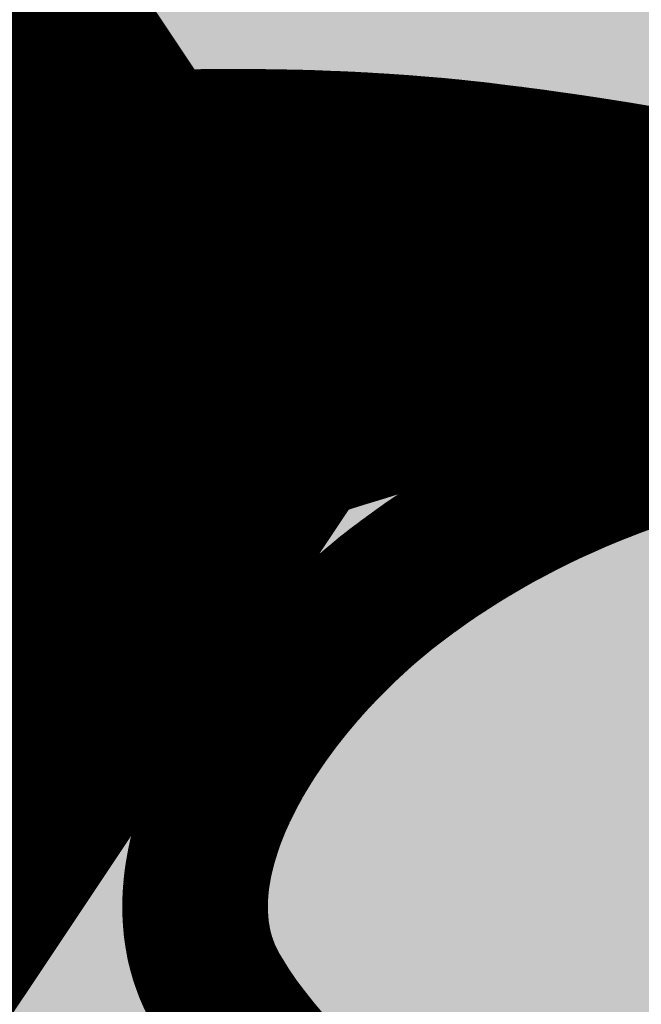
# Model space of a CAD drawing. Extents: x 0.6 to 43.7, y -0.2 to 15.4.
# Drawn here: x 15.4 to 15.8, y 13.1 to 13.7 of the extents above; entities that cross this region are included whole.
import ezdxf

# ---------------------------------------------------------------- set-up
doc = ezdxf.new("R2010")
doc.units = 0
for name, color, linetype in [('21', 253, 'CONTINUOUS'), ('22', 253, 'CONTINUOUS'), ('24', 53, 'CONTINUOUS'), ('40', 132, 'CONTINUOUS')]:
    doc.layers.add(name, color=color, linetype=linetype)

# ---------------------------------------------------------------- blocks, each defined once
blk = doc.blocks.new('RECT')
blk.add_solid([(-0.5, -0.5), (0.5, -0.5), (-0.5, 0.5), (0.5, 0.5)])

msp = doc.modelspace()

# ---------------------------------------------------------------- linework, layer by layer
at = {"layer": '21', "const_width": 0.1}
for points in [[(15.5481, 13.6439), (15.5617, 13.644)], [(15.5617, 13.644), (15.5753, 13.6439)], [(15.3926, 13.6367), (15.4094, 13.638)], [(15.4094, 13.638), (15.4264, 13.6392)], [(15.4264, 13.6392), (15.4436, 13.6403)], [(15.4436, 13.6403), (15.4626, 13.6414)], [(15.4626, 13.6414), (15.4819, 13.6423)], [(15.4819, 13.6423), (15.5013, 13.6429)], [(15.5013, 13.6429), (15.5168, 13.6434)], [(15.5168, 13.6434), (15.5324, 13.6438)], [(15.5324, 13.6438), (15.5481, 13.6439)], [(15.5753, 13.6439), (15.589, 13.6437)], [(15.589, 13.6437), (15.6006, 13.6435)], [(15.6006, 13.6435), (15.6122, 13.6432)], [(15.6122, 13.6432), (15.6237, 13.6427)], [(15.6237, 13.6427), (15.6357, 13.6423)], [(15.6357, 13.6423), (15.6477, 13.6416)], [(15.6477, 13.6416), (15.6597, 13.6409)], [(15.6597, 13.6409), (15.6691, 13.6403)], [(15.6691, 13.6403), (15.6785, 13.6396)], [(15.6785, 13.6396), (15.6879, 13.6388)], [(15.6879, 13.6388), (15.6981, 13.638)], [(15.6981, 13.638), (15.7082, 13.637)], [(15.3595, 13.6338), (15.376, 13.6353)], [(15.376, 13.6353), (15.3926, 13.6367)], [(15.7082, 13.637), (15.7183, 13.6359)], [(15.7183, 13.6359), (15.7243, 13.6353)], [(15.7243, 13.6353), (15.7302, 13.6346)], [(15.7302, 13.6346), (15.7362, 13.6338)], [(15.7362, 13.6338), (15.7499, 13.6321)], [(15.7499, 13.6321), (15.7634, 13.6304)], [(15.7634, 13.6304), (15.7765, 13.6285)], [(15.7765, 13.6285), (15.7867, 13.6271)], [(15.7867, 13.6271), (15.7967, 13.6256)], [(15.7967, 13.6256), (15.8065, 13.6241)], [(15.8065, 13.6241), (15.8218, 13.6217)], [(15.8218, 13.6217), (15.8366, 13.6192)], [(15.8366, 13.6192), (15.8511, 13.6167)], [(15.8511, 13.6167), (15.8644, 13.6143)], [(15.8644, 13.6143), (15.8773, 13.6118)], [(15.8773, 13.6118), (15.89, 13.6093)], [(15.5283, 13.5763), (15.5159, 13.5759)], [(15.5409, 13.5766), (15.5283, 13.5763)], [(15.5607, 13.577), (15.5409, 13.5766)], [(15.581, 13.5767), (15.5607, 13.577)], [(15.6018, 13.5758), (15.581, 13.5767)], [(15.4445, 13.5699), (15.4305, 13.568)], [(15.4588, 13.5715), (15.4445, 13.5699)], [(15.4732, 13.5728), (15.4588, 13.5715)], [(15.4833, 13.5738), (15.4732, 13.5728)], [(15.4934, 13.5745), (15.4833, 13.5738)], [(15.5037, 13.5751), (15.4934, 13.5745)], [(15.5159, 13.5759), (15.5037, 13.5751)], [(15.5809, 13.5692), (15.5879, 13.5714)], [(15.5879, 13.5714), (15.5948, 13.5736)], [(15.5948, 13.5736), (15.6018, 13.5758)], [(15.4019, 13.5637), (15.388, 13.5612)], [(15.4161, 13.566), (15.4019, 13.5637)], [(15.4305, 13.568), (15.4161, 13.566)], [(15.5569, 13.5612), (15.5649, 13.5639)], [(15.5649, 13.5639), (15.5729, 13.5666)], [(15.5729, 13.5666), (15.5809, 13.5692)], [(15.7497, 13.5624), (15.7613, 13.564)], [(15.7613, 13.564), (15.773, 13.5652)], [(15.773, 13.5652), (15.7846, 13.566)], [(15.7846, 13.566), (15.7936, 13.5667)], [(15.7936, 13.5667), (15.8026, 13.5672)], [(15.8026, 13.5672), (15.8116, 13.5675)], [(15.8116, 13.5675), (15.8205, 13.5678)], [(15.8205, 13.5678), (15.8294, 13.5679)], [(15.8294, 13.5679), (15.8383, 13.5678)], [(15.8383, 13.5678), (15.8454, 13.5678)], [(15.8454, 13.5678), (15.8525, 13.5677)], [(15.8525, 13.5677), (15.8596, 13.5674)], [(15.8596, 13.5674), (15.8677, 13.5672)], [(15.8677, 13.5672), (15.8757, 13.5668)], [(15.8757, 13.5668), (15.8837, 13.5663)], [(15.8837, 13.5663), (15.8943, 13.5656)], [(15.3646, 13.5568), (15.3531, 13.5543)], [(15.3762, 13.5591), (15.3646, 13.5568)], [(15.388, 13.5612), (15.3762, 13.5591)], [(15.5335, 13.553), (15.5452, 13.5572)], [(15.5452, 13.5572), (15.5569, 13.5612)], [(15.7104, 13.5559), (15.718, 13.5574)], [(15.718, 13.5574), (15.7256, 13.5587)], [(15.7256, 13.5587), (15.7336, 13.5601)], [(15.7336, 13.5601), (15.7417, 13.5614)], [(15.7417, 13.5614), (15.7497, 13.5624)], [(15.522, 13.5487), (15.5335, 13.553)], [(15.6785, 13.5483), (15.6866, 13.5505)], [(15.6866, 13.5505), (15.6946, 13.5525)], [(15.6946, 13.5525), (15.7028, 13.5542)], [(15.7028, 13.5542), (15.7104, 13.5559)], [(15.5029, 13.5414), (15.5092, 13.5439)], [(15.5092, 13.5439), (15.5156, 13.5463)], [(15.5156, 13.5463), (15.522, 13.5487)], [(15.6515, 13.5403), (15.6622, 13.5436)], [(15.6622, 13.5436), (15.6676, 13.5452)], [(15.6676, 13.5452), (15.673, 13.5468)], [(15.673, 13.5468), (15.6785, 13.5483)], [(15.4859, 13.5347), (15.4944, 13.5381)], [(15.4944, 13.5381), (15.5029, 13.5414)], [(15.6303, 13.5326), (15.6408, 13.5367)], [(15.6408, 13.5367), (15.6515, 13.5403)], [(15.4704, 13.5282), (15.4775, 13.5312)], [(15.4775, 13.5312), (15.4859, 13.5347)], [(15.6207, 13.5289), (15.6255, 13.5308)], [(15.6255, 13.5308), (15.6303, 13.5326)], [(15.449, 13.519), (15.4564, 13.5222)], [(15.4564, 13.5222), (15.4634, 13.5252)], [(15.4634, 13.5252), (15.4704, 13.5282)], [(15.5993, 13.5205), (15.6076, 13.5238)], [(15.6076, 13.5238), (15.616, 13.5271)], [(15.616, 13.5271), (15.6207, 13.5289)], [(15.4346, 13.5124), (15.4418, 13.5157)], [(15.4418, 13.5157), (15.449, 13.519)], [(15.5784, 13.512), (15.5912, 13.5172)], [(15.5912, 13.5172), (15.5993, 13.5205)], [(15.4233, 13.5072), (15.4346, 13.5124)], [(15.566, 13.5068), (15.5784, 13.512)], [(15.4011, 13.4964), (15.4121, 13.5019)], [(15.4121, 13.5019), (15.4233, 13.5072)], [(15.5539, 13.5016), (15.566, 13.5068)], [(15.3899, 13.4908), (15.4011, 13.4964)], [(15.5331, 13.4925), (15.5434, 13.4971)], [(15.5434, 13.4971), (15.5539, 13.5016)], [(15.3788, 13.4851), (15.3899, 13.4908)], [(15.523, 13.488), (15.5331, 13.4925)], [(15.8823, 13.4886), (15.8687, 13.4877)], [(15.8994, 13.4897), (15.8823, 13.4886)], [(15.368, 13.4792), (15.3788, 13.4851)], [(15.4967, 13.4759), (15.5096, 13.4819)], [(15.5096, 13.4819), (15.523, 13.488)], [(15.8232, 13.4834), (15.8052, 13.4811)], [(15.841, 13.4852), (15.8232, 13.4834)], [(15.8549, 13.4866), (15.841, 13.4852)], [(15.8687, 13.4877), (15.8549, 13.4866)], [(15.3581, 13.4739), (15.368, 13.4792)], [(15.4841, 13.4698), (15.4967, 13.4759)], [(15.7738, 13.4763), (15.7603, 13.4739)], [(15.7871, 13.4783), (15.7738, 13.4763)], [(15.8052, 13.4811), (15.7871, 13.4783)], [(15.4768, 13.4663), (15.4841, 13.4698)], [(15.7343, 13.4689), (15.7217, 13.4661)], [(15.7469, 13.4713), (15.7343, 13.4689)], [(15.7603, 13.4739), (15.7469, 13.4713)], [(15.4627, 13.4592), (15.4697, 13.4628)], [(15.4697, 13.4628), (15.4768, 13.4663)], [(15.7091, 13.4632), (15.6955, 13.46)], [(15.7217, 13.4661), (15.7091, 13.4632)], [(15.4529, 13.4543), (15.4627, 13.4592)], [(15.6818, 13.4565), (15.6682, 13.4526)], [(15.6955, 13.46), (15.6818, 13.4565)], [(15.4341, 13.4444), (15.4433, 13.4493)], [(15.4433, 13.4493), (15.4529, 13.4543)], [(15.6556, 13.449), (15.6493, 13.447)], [(15.6619, 13.4508), (15.6556, 13.449)], [(15.6682, 13.4526), (15.6619, 13.4508)], [(15.4197, 13.4367), (15.4341, 13.4444)], [(15.6319, 13.4417), (15.6151, 13.4364)], [(15.6493, 13.447), (15.6319, 13.4417)], [(15.8822, 13.4415), (15.8737, 13.4392)], [(15.8906, 13.4436), (15.8822, 13.4415)], [(15.4059, 13.429), (15.4197, 13.4367)], [(15.6151, 13.4364), (15.5988, 13.431)], [(15.8653, 13.4368), (15.8564, 13.4341)], [(15.8737, 13.4392), (15.8653, 13.4368)], [(15.3927, 13.4214), (15.4059, 13.429)], [(15.5988, 13.431), (15.5849, 13.4263)], [(15.8385, 13.4283), (15.83, 13.4254)], [(15.8474, 13.4313), (15.8385, 13.4283)], [(15.8564, 13.4341), (15.8474, 13.4313)], [(15.3812, 13.4147), (15.3927, 13.4214)], [(15.5714, 13.4217), (15.5583, 13.417)], [(15.5849, 13.4263), (15.5714, 13.4217)], [(15.8215, 13.4223), (15.813, 13.419)], [(15.83, 13.4254), (15.8215, 13.4223)], [(15.3701, 13.408), (15.3812, 13.4147)], [(15.5583, 13.417), (15.5476, 13.4132)], [(15.8034, 13.4152), (15.7939, 13.4112)], [(15.813, 13.419), (15.8034, 13.4152)], [(15.3595, 13.4013), (15.3701, 13.408)], [(15.5371, 13.4093), (15.5269, 13.4055)], [(15.5476, 13.4132), (15.5371, 13.4093)], [(15.7939, 13.4112), (15.7843, 13.4069)], [(15.5166, 13.4016), (15.5066, 13.3977)], [(15.5269, 13.4055), (15.5166, 13.4016)], [(15.7713, 13.401), (15.7649, 13.3978)], [(15.7778, 13.404), (15.7713, 13.401)], [(15.7843, 13.4069), (15.7778, 13.404)], [(15.4969, 13.3938), (15.486, 13.3895)], [(15.5066, 13.3977), (15.4969, 13.3938)], [(15.7599, 13.3953), (15.7549, 13.3928)], [(15.7649, 13.3978), (15.7599, 13.3953)], [(15.486, 13.3895), (15.4755, 13.3851)], [(15.75, 13.3901), (15.7419, 13.3859)], [(15.7549, 13.3928), (15.75, 13.3901)], [(15.4652, 13.3807), (15.4544, 13.3761)], [(15.4755, 13.3851), (15.4652, 13.3807)], [(15.734, 13.3814), (15.726, 13.3767)], [(15.7419, 13.3859), (15.734, 13.3814)], [(15.4544, 13.3761), (15.444, 13.3715)], [(15.726, 13.3767), (15.7194, 13.3728)], [(15.4338, 13.3668), (15.4244, 13.3625)], [(15.444, 13.3715), (15.4338, 13.3668)], [(15.7128, 13.3687), (15.7063, 13.3645)], [(15.7194, 13.3728), (15.7128, 13.3687)], [(15.4244, 13.3625), (15.4152, 13.3582)], [(15.7063, 13.3645), (15.6987, 13.3596)], [(15.4064, 13.3538), (15.3994, 13.3505)], [(15.4152, 13.3582), (15.4064, 13.3538)], [(15.6911, 13.3544), (15.6836, 13.349)], [(15.6987, 13.3596), (15.6911, 13.3544)], [(15.3926, 13.347), (15.386, 13.3437)], [(15.3994, 13.3505), (15.3926, 13.347)], [(15.681, 13.3471), (15.6783, 13.3452)], [(15.6836, 13.349), (15.681, 13.3471)], [(15.3799, 13.3405), (15.3739, 13.3374)], [(15.386, 13.3437), (15.3799, 13.3405)], [(15.6757, 13.3432), (15.6694, 13.3385)], [(15.6783, 13.3452), (15.6757, 13.3432)], [(15.3681, 13.3343), (15.3612, 13.3305)], [(15.3739, 13.3374), (15.3681, 13.3343)], [(15.6631, 13.3336), (15.6569, 13.3284)], [(15.6694, 13.3385), (15.6631, 13.3336)], [(15.6569, 13.3284), (15.6517, 13.3241)], [(15.6466, 13.3196), (15.6416, 13.315)], [(15.6517, 13.3241), (15.6466, 13.3196)], [(15.6416, 13.315), (15.6376, 13.3113)], [(15.6337, 13.3076), (15.6298, 13.3038)], [(15.6376, 13.3113), (15.6337, 13.3076)], [(15.6259, 13.2999), (15.6221, 13.296)], [(15.6298, 13.3038), (15.6259, 13.2999)], [(15.6221, 13.296), (15.6183, 13.292)], [(15.6149, 13.2885), (15.6116, 13.2848)], [(15.6183, 13.292), (15.6149, 13.2885)], [(15.6062, 13.2786), (15.604, 13.2761)], [(15.6084, 13.2812), (15.6062, 13.2786)], [(15.6116, 13.2848), (15.6084, 13.2812)], [(15.6018, 13.2735), (15.5988, 13.2699)], [(15.604, 13.2761), (15.6018, 13.2735)], [(15.5959, 13.2663), (15.593, 13.2627)], [(15.5988, 13.2699), (15.5959, 13.2663)], [(15.5902, 13.2591), (15.5875, 13.2555)], [(15.593, 13.2627), (15.5902, 13.2591)], [(15.5848, 13.2518), (15.5819, 13.2478)], [(15.5875, 13.2555), (15.5848, 13.2518)], [(15.5819, 13.2478), (15.5791, 13.2438)], [(15.5764, 13.2398), (15.5731, 13.235)], [(15.5791, 13.2438), (15.5764, 13.2398)], [(15.5731, 13.235), (15.5701, 13.2302)], [(15.5671, 13.2253), (15.565, 13.2219)], [(15.5701, 13.2302), (15.5671, 13.2253)], [(15.5631, 13.2184), (15.5611, 13.215)], [(15.565, 13.2219), (15.5631, 13.2184)], [(15.5593, 13.2117), (15.5575, 13.2084)], [(15.5611, 13.215), (15.5593, 13.2117)], [(15.5559, 13.205), (15.5539, 13.2012)], [(15.5575, 13.2084), (15.5559, 13.205)], [(15.5539, 13.2012), (15.5521, 13.1973)], [(15.5503, 13.1935), (15.5485, 13.1895)], [(15.5521, 13.1973), (15.5503, 13.1935)], [(15.5469, 13.1855), (15.5453, 13.1815)], [(15.5485, 13.1895), (15.5469, 13.1855)], [(15.5438, 13.1775), (15.5424, 13.1735)], [(15.5453, 13.1815), (15.5438, 13.1775)], [(15.5424, 13.1735), (15.5411, 13.1694)], [(15.5399, 13.1657), (15.5388, 13.1619)], [(15.5411, 13.1694), (15.5399, 13.1657)], [(15.5378, 13.1582), (15.5365, 13.153)], [(15.5388, 13.1619), (15.5378, 13.1582)], [(15.5365, 13.153), (15.5354, 13.1479)], [(15.5354, 13.1479), (15.5345, 13.1428)], [(15.5338, 13.1387), (15.5333, 13.1346)], [(15.5345, 13.1428), (15.5338, 13.1387)], [(15.5329, 13.1305), (15.5326, 13.1266)], [(15.5333, 13.1346), (15.5329, 13.1305)], [(15.5326, 13.1266), (15.5324, 13.1227)], [(15.5324, 13.1227), (15.5324, 13.1188)], [(15.5324, 13.1188), (15.5324, 13.1152)], [(15.5324, 13.1152), (15.5325, 13.1116)], [(15.5325, 13.1116), (15.5328, 13.1081)], [(15.5328, 13.1081), (15.5331, 13.1041)], [(15.5331, 13.1041), (15.5336, 13.1002)], [(15.5336, 13.1002), (15.5343, 13.0963)], [(15.5343, 13.0963), (15.5348, 13.0931)], [(15.5348, 13.0931), (15.5355, 13.09)], [(15.5355, 13.09), (15.5364, 13.0869)], [(15.5364, 13.0869), (15.5371, 13.0841)], [(15.5371, 13.0841), (15.538, 13.0813)], [(15.538, 13.0813), (15.539, 13.0786)], [(15.539, 13.0786), (15.5404, 13.0746)], [(15.5404, 13.0746), (15.5421, 13.0707)], [(15.5421, 13.0707), (15.544, 13.0668)], [(15.544, 13.0668), (15.5454, 13.0641)], [(15.5454, 13.0641), (15.5469, 13.0613)], [(15.5469, 13.0613), (15.5485, 13.0587)], [(15.5485, 13.0587), (15.555, 13.0481)], [(15.555, 13.0481), (15.5619, 13.038)], [(15.5619, 13.038), (15.5693, 13.0284)], [(15.5693, 13.0284), (15.5722, 13.0247)], [(15.5722, 13.0247), (15.5751, 13.021)], [(15.5751, 13.021), (15.5781, 13.0175)], [(15.5781, 13.0175), (15.5815, 13.0134)], [(15.5815, 13.0134), (15.585, 13.0094)], [(15.585, 13.0094), (15.5886, 13.0055)], [(15.5886, 13.0055), (15.5936, 13.0002)]]:
    msp.add_lwpolyline(points, dxfattribs=at)
at = {"layer": '21', "const_width": 0.05}
for points in [[(15.5618, 13.669, 1), (15.5616, 13.619)], [(15.5619, 13.619, 1), (15.5615, 13.669)], [(15.4076, 13.663, 1), (15.4112, 13.6131)], [(15.4249, 13.6642, 1), (15.4279, 13.6143)], [(15.4114, 13.6131, 1), (15.4074, 13.6629)], [(15.4421, 13.6652, 1), (15.445, 13.6153)], [(15.4282, 13.6143, 1), (15.4246, 13.6642)], [(15.4615, 13.6664, 1), (15.4638, 13.6164)], [(15.4451, 13.6153, 1), (15.4421, 13.6652)], [(15.4811, 13.6673, 1), (15.4827, 13.6173)], [(15.4641, 13.6164, 1), (15.4612, 13.6663)], [(15.5004, 13.6679, 1), (15.5021, 13.6179)], [(15.4831, 13.6173, 1), (15.4807, 13.6673)], [(15.5163, 13.6684, 1), (15.5173, 13.6184)], [(15.5021, 13.6179, 1), (15.5004, 13.6679)], [(15.5322, 13.6688, 1), (15.5326, 13.6188)], [(15.5176, 13.6185, 1), (15.516, 13.6684)], [(15.5479, 13.6689, 1), (15.5483, 13.6189)], [(15.5329, 13.6188, 1), (15.5319, 13.6688)], [(15.5483, 13.6189, 1), (15.5479, 13.6689)], [(15.5758, 13.6689, 1), (15.5749, 13.6189)], [(15.5894, 13.6687, 1), (15.5886, 13.6187)], [(15.5752, 13.6189, 1), (15.5754, 13.6689)], [(15.6012, 13.6685, 1), (15.5999, 13.6185)], [(15.6131, 13.6682, 1), (15.6112, 13.6182)], [(15.5886, 13.6187, 1), (15.5895, 13.6687)], [(15.6247, 13.6677, 1), (15.6228, 13.6178)], [(15.6002, 13.6185, 1), (15.601, 13.6685)], [(15.637, 13.6672, 1), (15.6344, 13.6173)], [(15.6115, 13.6182, 1), (15.6128, 13.6682)], [(15.6493, 13.6666, 1), (15.6461, 13.6167)], [(15.6228, 13.6178, 1), (15.6247, 13.6677)], [(15.6347, 13.6173, 1), (15.6367, 13.6672)], [(15.6613, 13.6658, 1), (15.6581, 13.6159)], [(15.6709, 13.6652, 1), (15.6673, 13.6154)], [(15.6464, 13.6167, 1), (15.649, 13.6666)], [(15.6806, 13.6645, 1), (15.6765, 13.6147)], [(15.6581, 13.6159, 1), (15.6613, 13.6658)], [(15.69, 13.6637, 1), (15.6858, 13.6139)], [(15.6675, 13.6153, 1), (15.6707, 13.6652)], [(15.7005, 13.6629, 1), (15.6957, 13.6131)], [(15.6767, 13.6147, 1), (15.6803, 13.6645)], [(15.6859, 13.6139, 1), (15.69, 13.6637)], [(15.696, 13.6131, 1), (15.7001, 13.6629)], [(15.3906, 13.6616, 1), (15.3946, 13.6117)], [(15.3782, 13.6104, 1), (15.3737, 13.6602)], [(15.3946, 13.6117, 1), (15.3906, 13.6616)], [(15.7109, 13.6619, 1), (15.7055, 13.6121)], [(15.7209, 13.6608, 1), (15.7156, 13.611)], [(15.7272, 13.6601, 1), (15.7214, 13.6104)], [(15.7333, 13.6594, 1), (15.7272, 13.6098)], [(15.7058, 13.6121, 1), (15.7106, 13.6619)], [(15.7393, 13.6586, 1), (15.7332, 13.609)], [(15.7156, 13.611, 1), (15.721, 13.6608)], [(15.7216, 13.6104, 1), (15.7269, 13.6601)], [(15.7532, 13.6569, 1), (15.7466, 13.6074)], [(15.7273, 13.6097, 1), (15.7332, 13.6594)], [(15.7331, 13.609, 1), (15.7393, 13.6586)], [(15.7469, 13.6073, 1), (15.753, 13.657)], [(15.7669, 13.6551, 1), (15.7599, 13.6056)], [(15.78, 13.6533, 1), (15.773, 13.6037)], [(15.7601, 13.6056, 1), (15.7667, 13.6551)], [(15.7904, 13.6518, 1), (15.7831, 13.6023)], [(15.8005, 13.6503, 1), (15.7929, 13.6009)], [(15.773, 13.6037, 1), (15.78, 13.6532)], [(15.8104, 13.6488, 1), (15.8027, 13.5994)], [(15.7832, 13.6023, 1), (15.7902, 13.6518)], [(15.793, 13.6009, 1), (15.8003, 13.6503)], [(15.8027, 13.5994, 1), (15.8104, 13.6488)], [(15.8259, 13.6464, 1), (15.8177, 13.597)], [(15.841, 13.6438, 1), (15.8322, 13.5946)], [(15.8179, 13.597, 1), (15.8256, 13.6464)], [(15.8325, 13.5946, 1), (15.8407, 13.6439)], [(15.8555, 13.6413, 1), (15.8467, 13.592)], [(15.869, 13.6389, 1), (15.8597, 13.5897)], [(15.8467, 13.592, 1), (15.8555, 13.6413)], [(15.8822, 13.6364, 1), (15.8724, 13.5873)], [(15.86, 13.5897, 1), (15.8687, 13.6389)], [(15.5279, 13.6013, 1), (15.5288, 13.5513)], [(15.5404, 13.6016, 1), (15.5414, 13.5516)], [(15.5293, 13.5514, 1), (15.5273, 13.6013)], [(15.561, 13.602, 1), (15.5604, 13.552)], [(15.5414, 13.5516, 1), (15.5404, 13.6016)], [(15.5821, 13.6017, 1), (15.5799, 13.5517)], [(15.5612, 13.552, 1), (15.5602, 13.602)], [(15.5807, 13.5517, 1), (15.5813, 13.6017)], [(15.4417, 13.5947, 1), (15.4474, 13.545)], [(15.4565, 13.5964, 1), (15.4611, 13.5466)], [(15.4479, 13.5451, 1), (15.4412, 13.5946)], [(15.4709, 13.5977, 1), (15.4756, 13.5479)], [(15.4616, 13.5467, 1), (15.4559, 13.5963)], [(15.4814, 13.5987, 1), (15.4852, 13.5488)], [(15.492, 13.5995, 1), (15.4949, 13.5496)], [(15.4755, 13.5479, 1), (15.4709, 13.5977)], [(15.5022, 13.6001, 1), (15.5051, 13.5502)], [(15.4856, 13.5489, 1), (15.481, 13.5987)], [(15.5149, 13.6008, 1), (15.5169, 13.5509)], [(15.4953, 13.5496, 1), (15.4915, 13.5995)], [(15.5051, 13.5502, 1), (15.5022, 13.6001)], [(15.5174, 13.5509, 1), (15.5145, 13.6008)], [(15.5804, 13.5953, 1), (15.5954, 13.5476)], [(15.5875, 13.5975, 1), (15.6021, 13.5497)], [(15.5956, 13.5477, 1), (15.5802, 13.5952)], [(15.6023, 13.5498, 1), (15.5873, 13.5975)], [(15.6091, 13.5519, 1), (15.5945, 13.5997)], [(15.6007, 13.5508, 1), (15.6029, 13.6007)], [(15.398, 13.5884, 1), (15.4059, 13.539)], [(15.4127, 13.5908, 1), (15.4195, 13.5412)], [(15.4064, 13.5391, 1), (15.3975, 13.5883)], [(15.4272, 13.5927, 1), (15.4339, 13.5432)], [(15.4201, 13.5413, 1), (15.4122, 13.5907)], [(15.4339, 13.5432, 1), (15.4271, 13.5927)], [(15.5652, 13.5904, 1), (15.5806, 13.5428)], [(15.5732, 13.593, 1), (15.5886, 13.5454)], [(15.573, 13.5403, 1), (15.5568, 13.5876)], [(15.5808, 13.5429, 1), (15.565, 13.5903)], [(15.5886, 13.5454, 1), (15.5733, 13.593)], [(15.7588, 13.5889, 1), (15.7638, 13.5391)], [(15.7711, 13.5901, 1), (15.7748, 13.5402)], [(15.7646, 13.5392, 1), (15.758, 13.5888)], [(15.7828, 13.591, 1), (15.7864, 13.5411)], [(15.7922, 13.5916, 1), (15.795, 13.5417)], [(15.7755, 13.5403, 1), (15.7704, 13.59)], [(15.8017, 13.5922, 1), (15.8034, 13.5422)], [(15.7865, 13.5411, 1), (15.7827, 13.591)], [(15.8108, 13.5925, 1), (15.8124, 13.5425)], [(15.7954, 13.5418, 1), (15.7918, 13.5916)], [(15.8201, 13.5928, 1), (15.8208, 13.5428)], [(15.804, 13.5422, 1), (15.8012, 13.5922)], [(15.8295, 13.5929, 1), (15.8292, 13.5429)], [(15.8124, 13.5425, 1), (15.8107, 13.5925)], [(15.8384, 13.5928, 1), (15.8382, 13.5428)], [(15.8213, 13.5428, 1), (15.8197, 13.5928)], [(15.8459, 13.5928, 1), (15.8449, 13.5428)], [(15.8533, 13.5927, 1), (15.8517, 13.5427)], [(15.8297, 13.5429, 1), (15.829, 13.5929)], [(15.8605, 13.5924, 1), (15.8587, 13.5425)], [(15.8381, 13.5428, 1), (15.8384, 13.5928)], [(15.8689, 13.5921, 1), (15.8665, 13.5422)], [(15.8453, 13.5428, 1), (15.8455, 13.5928)], [(15.8773, 13.5917, 1), (15.8741, 13.5418)], [(15.852, 13.5427, 1), (15.853, 13.5927)], [(15.8853, 13.5912, 1), (15.8821, 13.5413)], [(15.8588, 13.5425, 1), (15.8604, 13.5924)], [(15.3698, 13.5323, 1), (15.3593, 13.5812)], [(15.3835, 13.5858, 1), (15.3924, 13.5366)], [(15.3811, 13.5346, 1), (15.3713, 13.5836)], [(15.3924, 13.5366, 1), (15.3835, 13.5858)], [(15.5488, 13.5849, 1), (15.5651, 13.5376)], [(15.5536, 13.5336, 1), (15.5367, 13.5807)], [(15.557, 13.5877, 1), (15.5728, 13.5402)], [(15.5651, 13.5376, 1), (15.5488, 13.5849)], [(15.7137, 13.582, 1), (15.7223, 13.5328)], [(15.7213, 13.5834, 1), (15.73, 13.5341)], [(15.7299, 13.5849, 1), (15.7374, 13.5354)], [(15.7229, 13.5329, 1), (15.7131, 13.5819)], [(15.7383, 13.5861, 1), (15.745, 13.5366)], [(15.7299, 13.5341, 1), (15.7214, 13.5834)], [(15.7464, 13.5872, 1), (15.753, 13.5377)], [(15.738, 13.5355, 1), (15.7293, 13.5848)], [(15.7454, 13.5367, 1), (15.7379, 13.5861)], [(15.753, 13.5377, 1), (15.7464, 13.5872)], [(15.5251, 13.5765, 1), (15.5419, 13.5295)], [(15.537, 13.5808, 1), (15.5533, 13.5335)], [(15.5422, 13.5296, 1), (15.5248, 13.5764)], [(15.6806, 13.5748, 1), (15.6925, 13.5262)], [(15.6893, 13.5769, 1), (15.7, 13.528)], [(15.6974, 13.5787, 1), (15.7082, 13.5298)], [(15.693, 13.5263, 1), (15.6801, 13.5746)], [(15.7055, 13.5804, 1), (15.7153, 13.5314)], [(15.7006, 13.5282, 1), (15.6887, 13.5767)], [(15.7081, 13.5298, 1), (15.6975, 13.5787)], [(15.7158, 13.5315, 1), (15.705, 13.5803)], [(15.5069, 13.5697, 1), (15.5243, 13.5229)], [(15.5132, 13.5721, 1), (15.5307, 13.5253)], [(15.5183, 13.5206, 1), (15.5001, 13.5672)], [(15.5245, 13.523, 1), (15.5067, 13.5697)], [(15.5307, 13.5253, 1), (15.5132, 13.5721)], [(15.655, 13.5675, 1), (15.6695, 13.5197)], [(15.6606, 13.5692, 1), (15.6746, 13.5212)], [(15.6664, 13.5709, 1), (15.6797, 13.5227)], [(15.672, 13.5725, 1), (15.6849, 13.5242)], [(15.6695, 13.5197, 1), (15.6549, 13.5675)], [(15.6749, 13.5213, 1), (15.6604, 13.5692)], [(15.68, 13.5228, 1), (15.666, 13.5708)], [(15.6851, 13.5242, 1), (15.6718, 13.5724)], [(15.4853, 13.5614, 1), (15.5035, 13.5148)], [(15.4938, 13.5647, 1), (15.512, 13.5181)], [(15.5003, 13.5672, 1), (15.5181, 13.5205)], [(15.5037, 13.5149, 1), (15.485, 13.5613)], [(15.512, 13.5181, 1), (15.4938, 13.5647)], [(15.6442, 13.5642, 1), (15.6588, 13.5164)], [(15.6498, 13.5133, 1), (15.6319, 13.56)], [(15.6596, 13.5167, 1), (15.6434, 13.564)], [(15.4679, 13.5542, 1), (15.4871, 13.5081)], [(15.4765, 13.5578, 1), (15.4952, 13.5115)], [(15.4871, 13.5081, 1), (15.4679, 13.5543)], [(15.4955, 13.5116, 1), (15.4763, 13.5577)], [(15.6166, 13.5541, 1), (15.6343, 13.5074)], [(15.6213, 13.5559, 1), (15.6392, 13.5093)], [(15.6327, 13.5603, 1), (15.6489, 13.513)], [(15.6345, 13.5075, 1), (15.6164, 13.5541)], [(15.6391, 13.5092, 1), (15.6214, 13.556)], [(15.4536, 13.5482, 1), (15.4732, 13.5022)], [(15.4608, 13.5513, 1), (15.48, 13.5051)], [(15.4663, 13.4992, 1), (15.4464, 13.5451)], [(15.4733, 13.5023, 1), (15.4534, 13.5481)], [(15.4802, 13.5052, 1), (15.4606, 13.5512)], [(15.6069, 13.5504, 1), (15.6251, 13.5038)], [(15.6117, 13.5522, 1), (15.6298, 13.5056)], [(15.6169, 13.5006, 1), (15.5984, 13.547)], [(15.6251, 13.5038, 1), (15.6069, 13.5504)], [(15.6298, 13.5056, 1), (15.6116, 13.5522)], [(15.4391, 13.5419, 1), (15.459, 13.496)], [(15.4522, 13.493, 1), (15.4313, 13.5384)], [(15.4464, 13.5451, 1), (15.4663, 13.4992)], [(15.4593, 13.4962, 1), (15.4388, 13.5418)], [(15.5818, 13.5404, 1), (15.6006, 13.494)], [(15.5901, 13.5437, 1), (15.6086, 13.4973)], [(15.6006, 13.494, 1), (15.5817, 13.5403)], [(15.5985, 13.5471, 1), (15.6167, 13.5005)], [(15.6087, 13.4973, 1), (15.5899, 13.5437)], [(15.4241, 13.5351, 1), (15.445, 13.4897)], [(15.4315, 13.5385, 1), (15.452, 13.4929)], [(15.445, 13.4897, 1), (15.4241, 13.5351)], [(15.569, 13.5351, 1), (15.5879, 13.4888)], [(15.588, 13.4889, 1), (15.5688, 13.5351)], [(15.4128, 13.5299, 1), (15.4337, 13.4845)], [(15.4233, 13.4795, 1), (15.401, 13.5243)], [(15.434, 13.4846, 1), (15.4125, 13.5298)], [(15.5564, 13.5299, 1), (15.5756, 13.4837)], [(15.5759, 13.4839, 1), (15.5561, 13.5298)], [(15.4013, 13.5244, 1), (15.4229, 13.4793)], [(15.4123, 13.474, 1), (15.39, 13.5188)], [(15.544, 13.5246, 1), (15.5639, 13.4787)], [(15.5535, 13.4742, 1), (15.5333, 13.5199)], [(15.5638, 13.4786, 1), (15.544, 13.5246)], [(15.39, 13.5188, 1), (15.4123, 13.474)], [(15.4014, 13.4686, 1), (15.3784, 13.513)], [(15.523, 13.5154, 1), (15.5432, 13.4697)], [(15.5335, 13.52, 1), (15.5533, 13.4741)], [(15.5434, 13.4698, 1), (15.5228, 13.5153)], [(15.8807, 13.5135, 1), (15.8839, 13.4636)], [(15.3673, 13.5072, 1), (15.3903, 13.4629)], [(15.3787, 13.5132, 1), (15.401, 13.4684)], [(15.3907, 13.4631, 1), (15.367, 13.5071)], [(15.5127, 13.5108, 1), (15.5334, 13.4652)], [(15.5202, 13.4593, 1), (15.499, 13.5046)], [(15.5334, 13.4652, 1), (15.5127, 13.5108)], [(15.8207, 13.5082, 1), (15.8257, 13.4585)], [(15.8385, 13.51, 1), (15.8435, 13.4603)], [(15.8263, 13.4586, 1), (15.8201, 13.5082)], [(15.8529, 13.5115, 1), (15.857, 13.4617)], [(15.8435, 13.4603, 1), (15.8385, 13.51)], [(15.8671, 13.5126, 1), (15.8703, 13.4628)], [(15.8574, 13.4617, 1), (15.8524, 13.5114)], [(15.3798, 13.4572, 1), (15.3561, 13.5012)], [(15.4993, 13.5047, 1), (15.5199, 13.4591)], [(15.5075, 13.4533, 1), (15.4858, 13.4984)], [(15.77, 13.501, 1), (15.7776, 13.4516)], [(15.7833, 13.503, 1), (15.7909, 13.4536)], [(15.7781, 13.4516, 1), (15.7695, 13.5009)], [(15.8021, 13.5059, 1), (15.8083, 13.4563)], [(15.7909, 13.4536, 1), (15.7833, 13.503)], [(15.809, 13.4564, 1), (15.8014, 13.5058)], [(15.4861, 13.4985, 1), (15.5073, 13.4532)], [(15.495, 13.4473, 1), (15.4732, 13.4923)], [(15.7295, 13.4934, 1), (15.7391, 13.4443)], [(15.7421, 13.4958, 1), (15.7516, 13.4468)], [(15.7396, 13.4444, 1), (15.729, 13.4933)], [(15.756, 13.4986, 1), (15.7646, 13.4493)], [(15.7516, 13.4468, 1), (15.7421, 13.4958)], [(15.7651, 13.4494, 1), (15.7556, 13.4985)], [(15.4659, 13.4888, 1), (15.4877, 13.4438)], [(15.481, 13.4404, 1), (15.4585, 13.4851)], [(15.4732, 13.4923, 1), (15.495, 13.4473)], [(15.4879, 13.4438, 1), (15.4658, 13.4887)], [(15.7034, 13.4875, 1), (15.7147, 13.4388)], [(15.7164, 13.4906, 1), (15.727, 13.4417)], [(15.7148, 13.4389, 1), (15.7033, 13.4875)], [(15.7274, 13.4418, 1), (15.716, 13.4905)], [(15.4514, 13.4815, 1), (15.4739, 13.4369)], [(15.4587, 13.4852, 1), (15.4808, 13.4403)], [(15.4739, 13.4369, 1), (15.4514, 13.4815)], [(15.6756, 13.4807, 1), (15.6881, 13.4323)], [(15.6897, 13.4843, 1), (15.7012, 13.4357)], [(15.6886, 13.4324, 1), (15.6751, 13.4805)], [(15.7017, 13.4358, 1), (15.6892, 13.4842)], [(15.4416, 13.4766, 1), (15.4641, 13.432)], [(15.4551, 13.4273, 1), (15.4316, 13.4714)], [(15.4644, 13.4321, 1), (15.4414, 13.4765)], [(15.6486, 13.473, 1), (15.6626, 13.425)], [(15.655, 13.4749, 1), (15.6688, 13.4268)], [(15.6614, 13.4767, 1), (15.6749, 13.4286)], [(15.663, 13.4251, 1), (15.6482, 13.4729)], [(15.6689, 13.4268, 1), (15.6549, 13.4748)], [(15.675, 13.4286, 1), (15.6613, 13.4767)], [(15.4223, 13.4665, 1), (15.4458, 13.4223)], [(15.4319, 13.4716, 1), (15.4548, 13.4271)], [(15.4458, 13.4224, 1), (15.4223, 13.4665)], [(15.6395, 13.4179, 1), (15.6243, 13.4655)], [(15.6419, 13.4709, 1), (15.6567, 13.4232)], [(15.6566, 13.4231, 1), (15.642, 13.4709)], [(15.4318, 13.4149, 1), (15.4075, 13.4586)], [(15.6075, 13.4602, 1), (15.6227, 13.4125)], [(15.6246, 13.4656, 1), (15.6392, 13.4178)], [(15.623, 13.4126, 1), (15.6072, 13.4601)], [(15.8583, 13.4608, 1), (15.8723, 13.4128)], [(15.8672, 13.4634, 1), (15.8803, 13.4151)], [(15.8761, 13.4658, 1), (15.8882, 13.4172)], [(15.8723, 13.4128, 1), (15.8583, 13.4608)], [(15.4184, 13.4074, 1), (15.3933, 13.4507)], [(15.4079, 13.4588, 1), (15.4314, 13.4147)], [(15.591, 13.4547, 1), (15.6067, 13.4072)], [(15.6067, 13.4072, 1), (15.591, 13.4547)], [(15.8399, 13.4552, 1), (15.855, 13.4075)], [(15.8466, 13.4046, 1), (15.8304, 13.4519)], [(15.8494, 13.4581, 1), (15.8634, 13.4102)], [(15.8555, 13.4076, 1), (15.8394, 13.455)], [(15.8639, 13.4103, 1), (15.8489, 13.458)], [(15.4053, 13.3998, 1), (15.3801, 13.443)], [(15.3937, 13.4509, 1), (15.418, 13.4072)], [(15.577, 13.4501, 1), (15.5928, 13.4026)], [(15.5799, 13.3982, 1), (15.5629, 13.4452)], [(15.593, 13.4027, 1), (15.5768, 13.45)], [(15.813, 13.4458, 1), (15.8301, 13.3988)], [(15.8219, 13.4491, 1), (15.8381, 13.4017)], [(15.8306, 13.399, 1), (15.8125, 13.4456)], [(15.8305, 13.452, 1), (15.8465, 13.4046)], [(15.8386, 13.4019, 1), (15.8215, 13.4489)], [(15.3801, 13.443, 1), (15.4052, 13.3998)], [(15.3941, 13.3933, 1), (15.3682, 13.4361)], [(15.5498, 13.4405, 1), (15.5667, 13.3935)], [(15.5633, 13.4453, 1), (15.5795, 13.3981)], [(15.5666, 13.3934, 1), (15.5499, 13.4405)], [(15.804, 13.4423, 1), (15.8221, 13.3957)], [(15.8131, 13.3922, 1), (15.7938, 13.4383)], [(15.8222, 13.3957, 1), (15.8039, 13.4423)], [(15.3686, 13.4363, 1), (15.3937, 13.3931)], [(15.3834, 13.3868, 1), (15.3568, 13.4292)], [(15.5284, 13.4328, 1), (15.5457, 13.3859)], [(15.5392, 13.4367, 1), (15.5559, 13.3896)], [(15.5459, 13.3859, 1), (15.5283, 13.4327)], [(15.5562, 13.3897, 1), (15.5389, 13.4366)], [(15.7842, 13.4343, 1), (15.8035, 13.3882)], [(15.7943, 13.4385, 1), (15.8126, 13.392)], [(15.8041, 13.3885, 1), (15.7836, 13.434)], [(15.518, 13.4289, 1), (15.5357, 13.3821)], [(15.5257, 13.3783, 1), (15.5076, 13.4249)], [(15.5357, 13.3821, 1), (15.518, 13.4288)], [(15.7676, 13.4268, 1), (15.7881, 13.3812)], [(15.7741, 13.4297, 1), (15.7946, 13.3842)], [(15.7824, 13.3785, 1), (15.7603, 13.4234)], [(15.7885, 13.3814, 1), (15.7671, 13.4266)], [(15.7946, 13.3841, 1), (15.7741, 13.4297)], [(15.4976, 13.421, 1), (15.5157, 13.3744)], [(15.5061, 13.3706, 1), (15.4876, 13.417)], [(15.5078, 13.4249, 1), (15.5255, 13.3782)], [(15.5159, 13.3745, 1), (15.4973, 13.4209)], [(15.7538, 13.4202, 1), (15.7759, 13.3753)], [(15.7607, 13.4236, 1), (15.782, 13.3783)], [(15.7713, 13.3731, 1), (15.7485, 13.4175)], [(15.776, 13.3754, 1), (15.7538, 13.4202)], [(15.4768, 13.4127, 1), (15.4953, 13.3662)], [(15.4876, 13.417, 1), (15.5062, 13.3706)], [(15.4956, 13.3664, 1), (15.4765, 13.4126)], [(15.7383, 13.4122, 1), (15.7617, 13.368)], [(15.7435, 13.415, 1), (15.7664, 13.3705)], [(15.7488, 13.4177, 1), (15.771, 13.3729)], [(15.7617, 13.368, 1), (15.7383, 13.4122)], [(15.7666, 13.3706, 1), (15.7433, 13.4149)], [(15.4659, 13.4082, 1), (15.485, 13.362)], [(15.475, 13.3577, 1), (15.4555, 13.4037)], [(15.4853, 13.3621, 1), (15.4656, 13.4081)], [(15.7302, 13.408, 1), (15.7536, 13.3638)], [(15.7467, 13.3599, 1), (15.7212, 13.4029)], [(15.7542, 13.3641, 1), (15.7297, 13.4077)], [(15.4447, 13.3991, 1), (15.4642, 13.3531)], [(15.4554, 13.4037, 1), (15.4751, 13.3577)], [(15.4646, 13.3532, 1), (15.4443, 13.3989)], [(15.7217, 13.4032, 1), (15.7462, 13.3596)], [(15.7387, 13.3552, 1), (15.7133, 13.3982)], [(15.4338, 13.3943, 1), (15.4541, 13.3486)], [(15.4442, 13.344, 1), (15.4235, 13.3896)], [(15.4544, 13.3487, 1), (15.4336, 13.3942)], [(15.7067, 13.3943, 1), (15.7321, 13.3513)], [(15.7264, 13.3477, 1), (15.6992, 13.3897)], [(15.7133, 13.3982, 1), (15.7387, 13.3552)], [(15.7325, 13.3515, 1), (15.7062, 13.394)], [(15.414, 13.3853, 1), (15.4348, 13.3397)], [(15.4234, 13.3895, 1), (15.4443, 13.3441)], [(15.4351, 13.3399, 1), (15.4137, 13.3851)], [(15.6927, 13.3855, 1), (15.7198, 13.3435)], [(15.6996, 13.39, 1), (15.726, 13.3475)], [(15.7199, 13.3435, 1), (15.6927, 13.3855)], [(15.4045, 13.3808, 1), (15.4259, 13.3356)], [(15.4172, 13.3313, 1), (15.3955, 13.3763)], [(15.4262, 13.3357, 1), (15.4042, 13.3806)], [(15.6851, 13.3805, 1), (15.7123, 13.3386)], [(15.7057, 13.3341, 1), (15.6765, 13.3747)], [(15.7128, 13.3389, 1), (15.6846, 13.3802)], [(15.3885, 13.373, 1), (15.4103, 13.3279)], [(15.404, 13.3248, 1), (15.3812, 13.3693)], [(15.3954, 13.3763, 1), (15.4174, 13.3314)], [(15.4106, 13.3281, 1), (15.3882, 13.3728)], [(15.677, 13.3751, 1), (15.7052, 13.3338)], [(15.6957, 13.3269, 1), (15.6663, 13.3673)], [(15.6982, 13.3287, 1), (15.6691, 13.3694)], [(15.3746, 13.3659, 1), (15.3974, 13.3214)], [(15.3814, 13.3694, 1), (15.4039, 13.3247)], [(15.3916, 13.3184, 1), (15.3682, 13.3627)], [(15.3973, 13.3214, 1), (15.3747, 13.3659)], [(15.6636, 13.3654, 1), (15.693, 13.325)], [(15.6664, 13.3674, 1), (15.6955, 13.3268)], [(15.669, 13.3693, 1), (15.6982, 13.3287)], [(15.6906, 13.3232, 1), (15.6607, 13.3633)], [(15.6933, 13.3252, 1), (15.6634, 13.3652)], [(15.3686, 13.3628, 1), (15.3912, 13.3183)], [(15.3799, 13.3122, 1), (15.3563, 13.3563)], [(15.3858, 13.3154, 1), (15.3621, 13.3594)], [(15.6544, 13.3586, 1), (15.6843, 13.3185)], [(15.6792, 13.3144, 1), (15.647, 13.3528)], [(15.6607, 13.3632, 1), (15.6906, 13.3232)], [(15.6848, 13.3189, 1), (15.6539, 13.3582)], [(15.6476, 13.3533, 1), (15.6786, 13.3139)], [(15.673, 13.3093, 1), (15.6409, 13.3476)], [(15.6635, 13.3012, 1), (15.6298, 13.338)], [(15.6409, 13.3476, 1), (15.673, 13.3093)], [(15.6682, 13.3053, 1), (15.6353, 13.3429)], [(15.6302, 13.3384, 1), (15.6631, 13.3008)], [(15.6585, 13.2966, 1), (15.6247, 13.3334)], [(15.6357, 13.3432, 1), (15.6678, 13.3049)], [(15.6512, 13.2898, 1), (15.6161, 13.3254)], [(15.6247, 13.3334, 1), (15.6585, 13.2966)], [(15.6548, 13.2932, 1), (15.6204, 13.3294)], [(15.6437, 13.2824, 1), (15.608, 13.3174)], [(15.6164, 13.3257, 1), (15.6509, 13.2895)], [(15.6473, 13.2859, 1), (15.6122, 13.3216)], [(15.6207, 13.3298, 1), (15.6545, 13.2929)], [(15.6083, 13.3177, 1), (15.6434, 13.2821)], [(15.6402, 13.2788, 1), (15.6039, 13.3132)], [(15.6122, 13.3216, 1), (15.6473, 13.2859)], [(15.6334, 13.2717, 1), (15.5964, 13.3053)], [(15.6042, 13.3135, 1), (15.6399, 13.2785)], [(15.6365, 13.2749, 1), (15.6001, 13.3092)], [(15.6251, 13.2623, 1), (15.5872, 13.2949)], [(15.6272, 13.2646, 1), (15.5896, 13.2977)], [(15.5968, 13.3056, 1), (15.6331, 13.2713)], [(15.6304, 13.2683, 1), (15.5929, 13.3013)], [(15.6001, 13.3092, 1), (15.6365, 13.2749)], [(15.6209, 13.2573, 1), (15.5827, 13.2896)], [(15.5896, 13.2977, 1), (15.6272, 13.2647)], [(15.6231, 13.26, 1), (15.5848, 13.2921)], [(15.5931, 13.3017, 1), (15.6301, 13.268)], [(15.6155, 13.2509, 1), (15.5762, 13.2818)], [(15.585, 13.2924, 1), (15.6229, 13.2598)], [(15.6182, 13.2541, 1), (15.5794, 13.2857)], [(15.5874, 13.2951, 1), (15.6249, 13.2621)], [(15.6102, 13.244, 1), (15.5703, 13.2742)], [(15.6127, 13.2473, 1), (15.5733, 13.2781)], [(15.5797, 13.286, 1), (15.6179, 13.2538)], [(15.5826, 13.2895, 1), (15.621, 13.2574)], [(15.605, 13.237, 1), (15.5646, 13.2666)], [(15.6076, 13.2407, 1), (15.5673, 13.2703)], [(15.5734, 13.2781, 1), (15.6127, 13.2472)], [(15.5765, 13.2821, 1), (15.6153, 13.2505)], [(15.6024, 13.2335, 1), (15.5614, 13.2622)], [(15.5675, 13.2705, 1), (15.6074, 13.2404)], [(15.5705, 13.2745, 1), (15.6099, 13.2437)], [(15.5971, 13.2258, 1), (15.5556, 13.2538)], [(15.5998, 13.2299, 1), (15.5583, 13.2578)], [(15.5646, 13.2666, 1), (15.6049, 13.237)], [(15.5942, 13.2216, 1), (15.5521, 13.2485)], [(15.5586, 13.2582, 1), (15.5995, 13.2295)], [(15.5617, 13.2626, 1), (15.6021, 13.2331)], [(15.5885, 13.2124, 1), (15.5457, 13.2383)], [(15.5915, 13.2173, 1), (15.5487, 13.2431)], [(15.5556, 13.2538, 1), (15.5971, 13.2258)], [(15.5849, 13.2063, 1), (15.5412, 13.2306)], [(15.5867, 13.2095, 1), (15.5434, 13.2344)], [(15.549, 13.2436, 1), (15.5911, 13.2168)], [(15.5524, 13.249, 1), (15.5939, 13.221)], [(15.5814, 13.2, 1), (15.5372, 13.2234)], [(15.583, 13.2029, 1), (15.5393, 13.2271)], [(15.5457, 13.2383, 1), (15.5885, 13.2124)], [(15.5782, 13.1937, 1), (15.5336, 13.2164)], [(15.5798, 13.1971, 1), (15.5352, 13.2197)], [(15.5414, 13.2309, 1), (15.5847, 13.206)], [(15.5436, 13.2348, 1), (15.5864, 13.209)], [(15.5765, 13.1904, 1), (15.5314, 13.212)], [(15.5374, 13.2238, 1), (15.5812, 13.1996)], [(15.5393, 13.2272, 1), (15.583, 13.2028)], [(15.5731, 13.1832, 1), (15.5275, 13.2037)], [(15.5749, 13.1872, 1), (15.5292, 13.2075)], [(15.5336, 13.2163, 1), (15.5782, 13.1937)], [(15.5355, 13.2201, 1), (15.5796, 13.1967)], [(15.5702, 13.1765, 1), (15.5236, 13.1945)], [(15.5716, 13.1799, 1), (15.5255, 13.1991)], [(15.5316, 13.2125, 1), (15.5762, 13.1899)], [(15.5674, 13.1691, 1), (15.5202, 13.1858)], [(15.5687, 13.1725, 1), (15.522, 13.1904)], [(15.5275, 13.2037, 1), (15.5732, 13.1833)], [(15.5295, 13.2082, 1), (15.5746, 13.1865)], [(15.5662, 13.1658, 1), (15.5186, 13.1811)], [(15.5257, 13.1997, 1), (15.5713, 13.1792)], [(15.5639, 13.1588, 1), (15.5158, 13.1726)], [(15.5648, 13.1617, 1), (15.5173, 13.1772)], [(15.522, 13.1905, 1), (15.5686, 13.1725)], [(15.5238, 13.1951, 1), (15.57, 13.1759)], [(15.562, 13.1519, 1), (15.5136, 13.1644)], [(15.563, 13.1556, 1), (15.5146, 13.1682)], [(15.5204, 13.1864, 1), (15.5671, 13.1685)], [(15.5609, 13.1478, 1), (15.512, 13.1583)], [(15.5173, 13.1771, 1), (15.5649, 13.1618)], [(15.5188, 13.1818, 1), (15.5659, 13.1651)], [(15.56, 13.1438, 1), (15.5107, 13.152)], [(15.5147, 13.1689, 1), (15.5628, 13.155)], [(15.5161, 13.1734, 1), (15.5636, 13.1579)], [(15.5586, 13.1355, 1), (15.509, 13.1419)], [(15.5592, 13.1387, 1), (15.5099, 13.1469)], [(15.5136, 13.1644, 1), (15.562, 13.1519)], [(15.5578, 13.1283, 1), (15.508, 13.1328)], [(15.5582, 13.1325, 1), (15.5084, 13.1367)], [(15.5123, 13.1593, 1), (15.5607, 13.1468)], [(15.5576, 13.1254, 1), (15.5076, 13.1278)], [(15.5109, 13.1531, 1), (15.5598, 13.1427)], [(15.5574, 13.1225, 1), (15.5074, 13.1228)], [(15.5574, 13.1187, 1), (15.5074, 13.119)], [(15.5092, 13.1428, 1), (15.5585, 13.1346)], [(15.5099, 13.1469, 1), (15.5592, 13.1387)], [(15.5573, 13.1161, 1), (15.5074, 13.1143)], [(15.5574, 13.1136, 1), (15.5076, 13.1097)], [(15.5085, 13.1378, 1), (15.5581, 13.1314)], [(15.5077, 13.1288, 1), (15.5575, 13.1244)], [(15.5577, 13.11, 1), (15.5078, 13.1062)], [(15.508, 13.1326, 1), (15.5578, 13.1284)], [(15.5579, 13.1073, 1), (15.5083, 13.1009)], [(15.5074, 13.1238, 1), (15.5574, 13.1215)], [(15.5582, 13.1046, 1), (15.509, 13.0958)], [(15.5589, 13.1006, 1), (15.5097, 13.0919)], [(15.5074, 13.119, 1), (15.5574, 13.1187)], [(15.5074, 13.1153, 1), (15.5574, 13.1151)], [(15.5592, 13.0986, 1), (15.5104, 13.0876)], [(15.5597, 13.0965, 1), (15.5114, 13.0834)], [(15.5075, 13.1108, 1), (15.5575, 13.1125)], [(15.5078, 13.1062, 1), (15.5577, 13.11)], [(15.5605, 13.0933, 1), (15.5122, 13.0804)], [(15.561, 13.0915, 1), (15.5133, 13.0766)], [(15.5081, 13.1022, 1), (15.558, 13.106)], [(15.5088, 13.097, 1), (15.5584, 13.1034)], [(15.5097, 13.0919, 1), (15.5589, 13.1007)], [(15.5615, 13.0897, 1), (15.5144, 13.0729)], [(15.5625, 13.087, 1), (15.5154, 13.0701)], [(15.5102, 13.0887, 1), (15.5594, 13.0975)], [(15.5111, 13.0845, 1), (15.5599, 13.0954)], [(15.5634, 13.0844, 1), (15.5174, 13.0648)], [(15.5644, 13.0818, 1), (15.5197, 13.0595)], [(15.5122, 13.0803, 1), (15.5605, 13.0934)], [(15.513, 13.0776, 1), (15.5613, 13.0905)], [(15.5141, 13.0739, 1), (15.5618, 13.0888)], [(15.5664, 13.078, 1), (15.5216, 13.0557)], [(15.5672, 13.0762, 1), (15.5235, 13.0519)], [(15.5154, 13.0702, 1), (15.5625, 13.087)], [(15.5169, 13.0661, 1), (15.5639, 13.083)], [(15.5191, 13.0608, 1), (15.565, 13.0805)], [(15.5682, 13.0744, 1), (15.5256, 13.0483)], [(15.5698, 13.0717, 1), (15.5272, 13.0456)], [(15.5216, 13.0557, 1), (15.5664, 13.078)], [(15.523, 13.0529, 1), (15.5677, 13.0752)], [(15.525, 13.0492, 1), (15.5687, 13.0735)], [(15.5272, 13.0456, 1), (15.5698, 13.0717)], [(15.5756, 13.0622, 1), (15.5344, 13.0339)], [(15.5337, 13.035, 1), (15.5763, 13.0611)], [(15.5817, 13.0532, 1), (15.5421, 13.0227)], [(15.5891, 13.0436, 1), (15.5495, 13.0131)], [(15.5413, 13.0238, 1), (15.5825, 13.0521)], [(15.5917, 13.0403, 1), (15.5527, 13.009)], [(15.5495, 13.0131, 1), (15.5891, 13.0436)], [(15.5942, 13.0371, 1), (15.556, 13.0049)], [(15.5524, 13.0094, 1), (15.592, 13.0399)], [(15.5972, 13.0335, 1), (15.5589, 13.0014)], [(15.5556, 13.0053, 1), (15.5946, 13.0367)], [(15.6003, 13.0299, 1), (15.5627, 12.9969)], [(15.5589, 13.0014, 1), (15.5972, 13.0335)], [(15.6033, 13.0264, 1), (15.5667, 12.9924)], [(15.5623, 12.9973, 1), (15.6007, 13.0295)], [(15.6069, 13.0225, 1), (15.5703, 12.9885)]]:
    msp.add_lwpolyline(points, format="xyb", dxfattribs=at)
at = {"layer": '22', "const_width": 0.127}
for points in [[(15.3555, 13.082), (15.3555, 13.844)], [(15.3555, 13.844), (15.4825, 13.6535)], [(15.419, 13.209), (15.419, 13.717)], [(15.4825, 13.6535), (15.6095, 13.463)], [(15.4825, 13.2725), (15.4825, 13.6535)], [(15.6095, 13.463), (15.4825, 13.2725)], [(15.4825, 13.2725), (15.3555, 13.082)]]:
    msp.add_lwpolyline(points, dxfattribs=at)
at = {"layer": '22', "const_width": 0.0635}
for points in [[(15.4508, 13.717, 1), (15.3872, 13.717)], [(15.5143, 13.6535, 1), (15.4507, 13.6535)], [(15.5089, 13.6711, 1), (15.4561, 13.6359)], [(15.4561, 13.6359, 1), (15.5089, 13.6711)], [(15.6359, 13.4454, 1), (15.5831, 13.4806)], [(15.5831, 13.4454, 1), (15.6359, 13.4806)], [(15.5089, 13.2549, 1), (15.4561, 13.2901)], [(15.4561, 13.2901, 1), (15.5089, 13.2549)], [(15.4507, 13.2725, 1), (15.5143, 13.2725)], [(15.3872, 13.209, 1), (15.4508, 13.209)], [(15.3291, 13.0996, 1), (15.3819, 13.0644)], [(15.3238, 13.082, 1), (15.3873, 13.082)]]:
    msp.add_lwpolyline(points, format="xyb", dxfattribs=at)
at = {"layer": '24'}
msp.add_point((15.4825, 13.463), dxfattribs=at)

# ---------------------------------------------------------------- block references
at = {"layer": '40', "xscale": 2.54, "yscale": 1.143}
msp.add_blockref('RECT', (15.4825, 13.463), dxfattribs=at)

doc.saveas('drawing.dxf')
